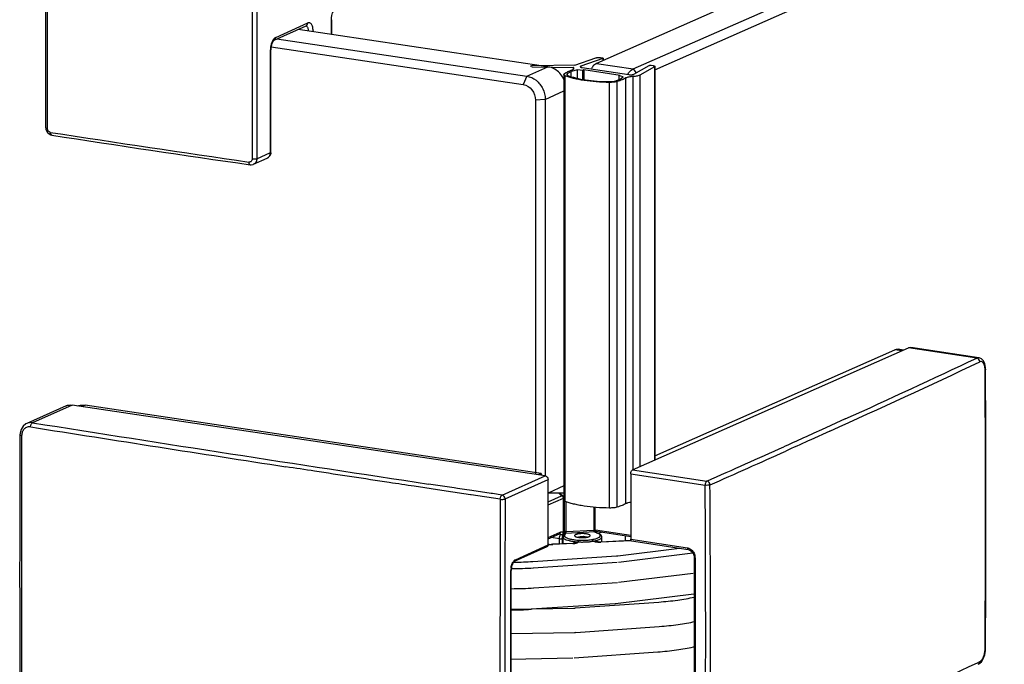
# Model space of a CAD drawing. Units: millimetres. Extents: x 2794 to 5950, y 1790 to 6071.
# Drawn here: x 4728 to 4867, y 5255 to 5347 of the extents above; entities that cross this region are included whole.
import ezdxf

# ---------------------------------------------------------------- set-up
doc = ezdxf.new("R2010")
doc.units = ezdxf.units.MM
doc.layers.add('02___PRT_ALL_AXES', color=7, linetype='Continuous')

msp = doc.modelspace()

# ---------------------------------------------------------------- linework, layer by layer
at = {"color": 7, "linetype": 'Continuous'}
for p, q in [((4981.29, 5416.51), (4809.46, 5340.58)), ((4814.64, 5339.8), (4986.47, 5415.73)), ((4817.73, 5339.68), (4987.33, 5414.63)), ((4731.31, 5331.46), (4731.31, 5358.5)), ((4731.55, 5331.34), (4731.55, 5358.39)), ((4760.58, 5354.05), (4760.58, 5327.01)), ((4761.26, 5354.1), (4761.26, 5327.06)), ((4763.7, 5343.88), (4768.25, 5345.92)), ((4763.93, 5344.27), (4768.48, 5346.31)), ((4771.78, 5346.71), (4771.78, 5344.71)), ((4771.85, 5346.78), (4771.85, 5344.7)), ((4802.56, 5340.11), (4767.11, 5345.41)), ((4769.23, 5345.2), (4769.23, 5345.09)), ((4763.3, 5342.92), (4799.06, 5337.57)), ((4764.11, 5344.06), (4799.56, 5338.76)), ((4763.18, 5327.92), (4763.18, 5342.49)), ((4763.25, 5327.98), (4763.25, 5342.55)), ((4799.56, 5338.76), (4802.56, 5340.11)), ((4800.28, 5340.07), (4806.13, 5340.02)), ((4806.39, 5340.32), (4800.36, 5340.23)), ((4806.39, 5340.32), (4809.35, 5341.36)), ((4810.36, 5341.28), (4807.24, 5340.18)), ((4807.24, 5340.18), (4807.24, 5340.03)), ((4809.46, 5340.58), (4809.03, 5340.26)), ((4809.46, 5340.58), (4814.64, 5339.8)), ((4810.01, 5341.4), (4810.3, 5341.35)), ((4810.36, 5341.28), (4810.36, 5340.97)), ((4810.4, 5341.31), (4810.4, 5340.99)), ((4814.74, 5339.05), (4816.91, 5340.29)), ((4817.68, 5340.1), (4815.61, 5338.91)), ((4817.19, 5340.31), (4817.48, 5340.27)), ((4817.68, 5340.1), (4817.68, 5284.32)), ((4817.73, 5340.15), (4817.73, 5284.34)), ((4799.56, 5338.76), (4799.06, 5337.57)), ((4804.82, 5339.02), (4804.82, 5278.65)), ((4805.02, 5278.46), (4805.02, 5338.83)), ((4805.35, 5338.88), (4805.35, 5339.15)), ((4806.74, 5339.66), (4805.85, 5339.41)), ((4805.85, 5338.72), (4805.85, 5339.41)), ((4806.13, 5340.02), (4806.13, 5339.75)), ((4806.16, 5339.99), (4806.16, 5339.77)), ((4806.23, 5339.88), (4806.16, 5339.99)), ((4806.74, 5338.47), (4806.74, 5339.66)), ((4807.52, 5339.59), (4806.74, 5339.66)), ((4807.39, 5339.99), (4814.03, 5338.99)), ((4807.66, 5339.65), (4807.52, 5339.59)), ((4807.52, 5338.31), (4807.52, 5339.59)), ((4807.66, 5339.65), (4807.66, 5338.28)), ((4812.79, 5338.88), (4807.66, 5339.65)), ((4812.68, 5338.8), (4812.79, 5338.88)), ((4812.68, 5338.3), (4812.68, 5338.8)), ((4813.22, 5338.68), (4812.68, 5338.8)), ((4812.8, 5338.35), (4813.22, 5338.68)), ((4814.61, 5338.71), (4814.61, 5282.96)), ((4814.64, 5339.8), (4815.04, 5339.28)), ((4815.61, 5338.91), (4815.61, 5283.4)), ((4811.27, 5277.51), (4811.27, 5337.88)), ((4812.39, 5277.64), (4812.39, 5338.01)), ((4813.62, 5278.14), (4813.62, 5338.51)), ((4802.16, 5335.48), (4804.82, 5336.67)), ((4802.16, 5335.48), (4800.79, 5335.38)), ((4800.79, 5335.38), (4800.79, 5282.42)), ((4802.16, 5335.48), (4802.16, 5282.09)), ((4732.16, 5330.41), (4732.16, 5330.41)), ((4761.26, 5327.06), (4763.18, 5327.92)), ((4760.32, 5326.21), (4760.31, 5326.21)), ((4760.8, 5326.27), (4762.73, 5327.14)), ((4814.56, 5282.94), (4853.72, 5300.25)), ((4817.73, 5284.91), (4851.77, 5299.96)), ((4852.74, 5299.81), (4851.77, 5299.96)), ((4852.97, 5299.91), (4852.22, 5300.03)), ((4863.39, 5298.78), (4853.72, 5300.25)), ((4863.68, 5298.83), (4854.02, 5300.29)), ((4863.68, 5298.83), (4863.39, 5298.78)), ((4864.57, 5297.13), (4864.63, 5297.19)), ((4864.63, 5297.19), (4864.62, 5297.45)), ((4864.63, 5297.19), (4864.63, 5297.19)), ((4864.63, 5297.19), (4864.63, 5297.13)), ((4734.22, 5292.01), (4728.62, 5289.5)), ((4735.04, 5292.12), (4729.43, 5289.6)), ((4802.15, 5282.09), (4735.04, 5292.12)), ((4736.91, 5292.09), (4736.49, 5291.9)), ((4801.61, 5282.42), (4736.91, 5292.09)), ((4844.74, 5290.15), (4841.38, 5288.62)), ((4842.56, 5288.42), (4839.85, 5287.19)), ((4841.38, 5288.62), (4840.28, 5288.13)), ((4727.67, 5288.15), (4727.65, 5287.87)), ((4840.28, 5288.13), (4839.2, 5287.63)), ((4839.85, 5287.19), (4839.48, 5287.02)), ((4836.2, 5286.28), (4836.02, 5286.2)), ((4814.56, 5282.94), (4825.11, 5281.34)), ((4796.04, 5279.35), (4802.15, 5282.09)), ((4796.47, 5278.8), (4802.59, 5281.54)), ((4801.61, 5282.42), (4801.18, 5282.23)), ((4801.61, 5282.42), (4801.61, 5282.17)), ((4802.59, 5272.27), (4802.59, 5281.54)), ((4814.3, 5282.34), (4814.3, 5273.07)), ((4814.3, 5282.34), (4824.86, 5280.74)), ((4787.48, 5280), (4783.59, 5280.59)), ((4789.27, 5280.36), (4785.62, 5280.91)), ((4790.64, 5279.53), (4787.48, 5280)), ((4789.7, 5280.3), (4789.27, 5280.36)), ((4790.72, 5280.14), (4789.7, 5280.3)), ((4791.74, 5279.99), (4790.72, 5280.14)), ((4794.51, 5279.58), (4791.74, 5279.99)), ((4804.82, 5280.64), (4802.59, 5279.64)), ((4791.55, 5279.39), (4790.64, 5279.53)), ((4791.66, 5279.37), (4791.55, 5279.39)), ((4795.79, 5278.75), (4791.66, 5279.37)), ((4794.68, 5279.55), (4794.51, 5279.58)), ((4796.04, 5279.35), (4794.68, 5279.55)), ((4802.59, 5278.41), (4804.49, 5279.26)), ((4802.59, 5277.96), (4804.75, 5278.93)), ((4802.66, 5279.68), (4804.82, 5279.66)), ((4804.49, 5279.26), (4804.07, 5279.67)), ((4804.7, 5279.19), (4804.21, 5279.66)), ((4804.75, 5273.97), (4804.75, 5278.93)), ((4804.79, 5274.01), (4804.79, 5278.97)), ((4804.92, 5274.23), (4804.92, 5278.52)), ((4805.16, 5274.17), (4805.16, 5278.41)), ((4809.06, 5277.63), (4809.06, 5274.36)), ((4809.22, 5277.61), (4809.22, 5274.41)), ((4809.3, 5274.44), (4814.3, 5273.68)), ((4802.59, 5273.33), (4804.31, 5274.1)), ((4802.59, 5273.15), (4804.18, 5273.87)), ((4804.18, 5273.16), (4803, 5273.34)), ((4804.18, 5272.42), (4804.18, 5273.16)), ((4804.63, 5272.44), (4804.63, 5273.23)), ((4804.69, 5272.44), (4804.69, 5273.4)), ((4804.73, 5272.44), (4804.73, 5273.28)), ((4804.74, 5273.84), (4804.74, 5273.84)), ((4809.22, 5274.12), (4805.07, 5273.92)), ((4805.16, 5274.17), (4809.06, 5274.36)), ((4809.3, 5274.12), (4809.27, 5274.16)), ((4809.31, 5274.1), (4809.3, 5274.12)), ((4809.3, 5274.1), (4809.3, 5274.1)), ((4809.31, 5274.1), (4809.3, 5274.1)), ((4809.41, 5274.21), (4814.3, 5273.47)), ((4809.69, 5273), (4809.7, 5273)), ((4810.19, 5274.09), (4809.75, 5273.9)), ((4810.11, 5273.63), (4810.11, 5273.63)), ((4813.49, 5273.59), (4813.49, 5272.85)), ((4814.3, 5273.07), (4822.33, 5271.85)), ((4797.8, 5269.95), (4802.45, 5272.03)), ((4797.94, 5270.18), (4802.59, 5272.27)), ((4806.07, 5272.5), (4803.22, 5272.37)), ((4803.26, 5272.34), (4803.22, 5272.37)), ((4806.12, 5272.47), (4803.26, 5272.34)), ((4806.21, 5272.52), (4806.07, 5272.5)), ((4806.07, 5272.5), (4806.12, 5272.47)), ((4806.32, 5272.54), (4806.21, 5272.52)), ((4809.2, 5272.82), (4809.2, 5272.82)), ((4810.01, 5272.69), (4809.84, 5272.69)), ((4814.35, 5272.89), (4810.01, 5272.69)), ((4810.01, 5272.69), (4810.06, 5272.65)), ((4814.38, 5272.86), (4810.06, 5272.65)), ((4812.49, 5270.73), (4821.2, 5271.81)), ((4814.41, 5272.84), (4822.44, 5271.62)), ((4800.4, 5269.93), (4812.3, 5270.71)), ((4812.55, 5269.83), (4823.11, 5271.14)), ((4823.3, 5270.49), (4823.3, 5249.05)), ((4823.45, 5270.43), (4823.45, 5248.98)), ((4800.45, 5269.03), (4812.36, 5269.81)), ((4797.29, 5247.19), (4797.29, 5268.64)), ((4797.33, 5247.23), (4797.33, 5268.67)), ((4812.58, 5266.98), (4823.15, 5268.29)), ((4800.49, 5266.18), (4812.4, 5266.96)), ((4797.37, 5265.38), (4797.33, 5265.38)), ((4823.27, 5265.31), (4812.15, 5263.93)), ((4797.33, 5263.16), (4806.24, 5263.32)), ((4812.09, 5263.93), (4800.18, 5263.15)), ((4806.43, 5263.33), (4818.28, 5264.18)), ((4806.51, 5259.87), (4818.35, 5260.72)), ((4797.4, 5259.7), (4806.31, 5259.87)), ((4797.18, 5256.09), (4806.09, 5256.25)), ((4806.28, 5256.26), (4818.13, 5257.11)), ((4864.57, 5257.52), (4864.63, 5257.58)), ((4864.57, 5257.52), (4864.57, 5257.58)), ((4864.61, 5257.27), (4864.63, 5257.58)), ((4863.5, 5255.57), (4863.83, 5255.73)), ((4863.61, 5255.34), (4863.69, 5255.39)), ((4863.61, 5255.34), (4863.61, 5255.34)), ((4863.69, 5255.39), (4864.04, 5255.69))]:
    msp.add_line(p, q, dxfattribs=at)
for points in [[(4771.85, 5346.78), (4771.86, 5347.02), (4771.91, 5347.37), (4772.01, 5347.73), (4772.16, 5348.1)], [(4731.31, 5331.46), (4731.33, 5331.27), (4731.41, 5331), (4731.57, 5330.76), (4731.78, 5330.57), (4732.02, 5330.45), (4732.16, 5330.41)], [(4760.32, 5326.21), (4760.47, 5326.2), (4760.72, 5326.24), (4760.8, 5326.27)], [(4864.33, 5298.38), (4864.07, 5298.66), (4863.75, 5298.81), (4863.68, 5298.83)], [(4864.62, 5297.45), (4864.52, 5297.98), (4864.33, 5298.38)], [(4728.63, 5289.5), (4728.49, 5289.43), (4728.1, 5289.11), (4727.82, 5288.67), (4727.67, 5288.15)], [(4809.27, 5274.16), (4809.25, 5274.22), (4809.23, 5274.31), (4809.22, 5274.39), (4809.22, 5274.41)], [(4804.63, 5273.23), (4804.64, 5273.4), (4804.67, 5273.63)], [(4804.67, 5273.63), (4804.71, 5273.79), (4804.74, 5273.84)], [(4804.92, 5274.22), (4804.92, 5274.16), (4804.92, 5274.09), (4804.91, 5274.02), (4804.91, 5273.96), (4804.9, 5273.9), (4804.9, 5273.86), (4804.89, 5273.83), (4804.89, 5273.83)], [(4806.45, 5272.58), (4806.45, 5272.58), (4806.4, 5272.56), (4806.32, 5272.54)], [(4809.84, 5272.69), (4809.68, 5272.7), (4809.52, 5272.72), (4809.39, 5272.75), (4809.3, 5272.78), (4809.24, 5272.8), (4809.2, 5272.82)], [(4864.04, 5255.69), (4864.31, 5256.14), (4864.51, 5256.68), (4864.61, 5257.27)]]:
    msp.add_lwpolyline(points, dxfattribs=at)
for centre, radius, start, end in [((4774.81, 5346.71), 3.02, 178.7179, 179.993), ((4764.84, 5343.09), 1.52, 144.6644, 147.4024), ((4766.01, 5342.49), 2.82, 178.6267, 179.9955), ((4801.63, 5336.8), 3.52, 25.144, 34.499), ((4812.72, 5325.48), 15.53, 116.2706, 118.3401), ((4803.07, 5362.86), 26.37, 290.2012, 291.3586), ((4803.75, 5361.11), 24.49, 291.373, 291.6877), ((5115.99, 7804.3), 2503.13, 261.17535, 261.82709), ((5112.77, 7781.15), 2480.12, 261.17243, 261.83001), ((4762.22, 5327.98), 1.03, 355.9018, 0.0013), ((4762.44, 5327.78), 0.702, 294.1627, 302.5248), ((4097.62, 6929.94), 1802.64, 294.40884, 295.15369), ((4099.61, 6925.28), 1796.91, 294.49868, 295.15411), ((4861.75, 5297.11), 2.81, 0.3359, 1.5275), ((1622.45, 5277.32), 3242.18, 359.65112, 0.34999), ((1619.58, 5277.38), 3245.11, 359.65033, 0.34858), ((5913.62, 12758.99), 7563.29, 260.990113, 261.26774), ((5922.27, 12813.45), 7617.81, 260.991224, 261.418836), ((10320.64, 5268.07), 5593.03, 179.79713, 180.20287), ((10330.19, 5267.96), 5602.34, 179.79745, 180.20255), ((4048.49, 7037.72), 1920.42, 293.85363, 294.20998), ((4048.59, 7037.92), 1921.24, 293.85367, 294.20445), ((1579.05, 5259.49), 3245.88, 359.62489, 0.37511), ((1579.19, 5259.54), 3246.42, 359.62489, 0.37511), ((10390.86, 5257.5), 5595.11, 179.78235, 180.21765), ((10390.61, 5257.55), 5594.17, 179.78235, 180.21765), ((4809.15, 5273.44), 1.02, 81.3742, 85.6884), ((4804.09, 5274.06), 0.211, 294.1783, 300.867), ((4804.62, 5273.46), 0.371, 132.9638, 136.2236), ((4804.6, 5273.47), 0.35, 127.9907, 132.9739), ((4804.49, 5274.01), 0.298, 325.908, 334.9008), ((4805.95, 5275.07), 2.21, 248.0596, 249.5047), ((4806.01, 5275.24), 2.39, 249.4822, 249.6154), ((4807.44, 5269.83), 3.64, 86.8357, 87.2901), ((4812.15, 5280.22), 6.77, 244.3393, 245.0447), ((4809.3, 5273.56), 0.657, 91.4243, 94.753), ((4809.24, 5273.97), 0.144, 64.3472, 72.5388), ((4812.28, 5280.5), 7.08, 245.0425, 245.4425), ((4812.38, 5280.53), 7.12, 244.4539, 246.5322), ((4812.64, 5281.31), 7.96, 245.4867, 247.534), ((4812.66, 5281.16), 7.81, 246.5189, 247.0001), ((4812.79, 5281.48), 8.16, 247.0004, 247.5215), ((4808.96, 5272.41), 1.66, 64.9509, 67.5864), ((4808.85, 5275.26), 2.42, 290.2406, 290.3787), ((4809.5, 5273.15), 0.788, 49.282, 51.576), ((4802.91, 5279.03), 6.67, 267.243, 272.6394), ((4802.91, 5279.87), 7.54, 267.5573, 268.791), ((4802.91, 5280.02), 7.69, 268.7855, 272.3003), ((4802.92, 5279.7), 7.37, 272.3102, 272.6619), ((4806.01, 5274.87), 2.4, 272.655, 275.8242), ((4808.08, 5278.03), 5.29, 281.8269, 281.9921), ((4808.1, 5277.95), 5.21, 281.9921, 282.1617), ((4808.12, 5277.87), 5.13, 282.1617, 282.3232), ((4808.19, 5277.52), 4.77, 282.3126, 283.9636), ((4809.94, 5275.59), 2.94, 260.0291, 268.2228), ((4809.93, 5275.4), 2.75, 268.1439, 271.608), ((4809.94, 5275.21), 2.56, 271.6398, 272.6516), ((4822.14, 5270.69), 1.18, 62.8329, 72.2177), ((4821.95, 5270.42), 1.5, 3.522, 15.4533), ((4822.04, 5270.43), 1.41, 0.0124, 3.4629), ((4799.91, 5268.63), 2.62, 171.1226, 178.9943), ((4797.28, 5317.86), 48.94, 270.0781, 273.7939), ((4797.2, 5319.89), 50.06, 270.5487, 270.6893), ((4797.22, 5318.76), 48.94, 270.6823, 273.7221), ((4799.71, 5268.64), 2.42, 179.038, 179.9976), ((4797.31, 5315.01), 48.94, 270.0781, 273.7939), ((4806.17, 5266.99), 3.67, 271.0035, 274.0639), ((4797.19, 5308.85), 45.8, 270.1252, 273.7394), ((4806.25, 5263.54), 3.67, 271.0035, 274.0639), ((4068.97, 6949.65), 1871.14, 293.84943, 295.12666)]:
    msp.add_arc(centre, radius, start, end, dxfattribs=at)
for points, knots in [([(4768.22, 5345.91), (4768.23, 5345.91), (4768.26, 5345.9), (4768.28, 5345.89), (4768.3, 5345.87)], [0, 0, 0, 0, 0.244416, 1, 1, 1, 1]), ([(4768.25, 5345.92), (4768.29, 5345.93), (4768.35, 5345.98), (4768.45, 5346.1), (4768.48, 5346.23), (4768.48, 5346.31)], [0, 0, 0, 0, 0.237302, 0.481428, 1, 1, 1, 1]), ([(4768.3, 5345.87), (4768.34, 5345.85), (4768.41, 5345.77), (4768.49, 5345.61), (4768.54, 5345.41), (4768.55, 5345.27), (4768.55, 5345.19)], [0, 0, 0, 0, 0.189741, 0.420541, 0.693185, 1, 1, 1, 1]), ([(4769.23, 5345.2), (4769.23, 5345.38), (4769.21, 5345.63), (4769.12, 5345.94), (4769.03, 5346.12), (4768.91, 5346.25), (4768.78, 5346.34), (4768.63, 5346.36), (4768.53, 5346.33), (4768.48, 5346.31)], [0, 0, 0, 0, 0.337078, 0.482855, 0.610059, 0.719111, 0.814256, 0.904287, 1, 1, 1, 1]), ([(4771.85, 5346.78), (4771.85, 5346.76), (4771.84, 5346.74), (4771.81, 5346.72), (4771.79, 5346.72), (4771.78, 5346.71)], [0, 0, 0, 0, 0.389586, 0.663467, 1, 1, 1, 1]), ([(4763.93, 5344.27), (4763.87, 5344.24), (4763.74, 5344.15), (4763.65, 5344.04), (4763.6, 5343.97)], [0, 0, 0, 0, 0.455546, 1, 1, 1, 1]), ([(4763.7, 5343.88), (4763.74, 5343.89), (4763.8, 5343.94), (4763.9, 5344.06), (4763.93, 5344.19), (4763.93, 5344.27)], [0, 0, 0, 0, 0.237302, 0.481428, 1, 1, 1, 1]), ([(4763.56, 5343.91), (4763.5, 5343.82), (4763.4, 5343.62), (4763.24, 5343.17), (4763.19, 5342.8), (4763.18, 5342.55)], [0, 0, 0, 0, 0.226719, 0.47668, 1, 1, 1, 1]), ([(4763.7, 5343.88), (4763.69, 5343.87), (4763.66, 5343.84), (4763.59, 5343.77), (4763.5, 5343.64), (4763.42, 5343.46), (4763.35, 5343.25), (4763.27, 5342.95), (4763.25, 5342.71), (4763.25, 5342.55)], [0, 0, 0, 0, 0.026531, 0.09986, 0.210482, 0.347698, 0.502684, 0.66776, 1, 1, 1, 1]), ([(4763.25, 5342.55), (4763.25, 5342.54), (4763.24, 5342.52), (4763.21, 5342.5), (4763.19, 5342.49), (4763.18, 5342.49)], [0, 0, 0, 0, 0.388897, 0.662809, 1, 1, 1, 1]), ([(4800.36, 5340.23), (4800.32, 5340.23), (4800.25, 5340.22), (4800.17, 5340.21), (4800.12, 5340.19), (4800.09, 5340.18), (4800.07, 5340.16), (4800.07, 5340.15)], [0, 0, 0, 0, 0.360395, 0.666711, 0.787349, 0.882431, 1, 1, 1, 1]), ([(4803.86, 5339.53), (4803.76, 5339.6), (4803.37, 5339.88), (4802.91, 5340.06), (4802.56, 5340.11)], [0, 0, 0, 0, 0.260309, 1, 1, 1, 1]), ([(4807.24, 5340.18), (4807.23, 5340.18), (4807.2, 5340.17), (4807.16, 5340.15), (4807.14, 5340.12), (4807.14, 5340.11)], [0, 0, 0, 0, 0.351249, 0.631215, 1, 1, 1, 1]), ([(4807.14, 5340.11), (4807.14, 5340.09), (4807.16, 5340.07), (4807.18, 5340.06), (4807.22, 5340.03), (4807.29, 5340.01), (4807.36, 5340), (4807.39, 5339.99)], [0, 0, 0, 0, 0.131627, 0.22404, 0.33811, 0.63105, 1, 1, 1, 1]), ([(4809.35, 5341.36), (4809.4, 5341.38), (4809.5, 5341.4), (4809.66, 5341.42), (4809.83, 5341.42), (4809.95, 5341.41), (4810.01, 5341.4)], [0, 0, 0, 0, 0.207047, 0.463843, 0.739497, 1, 1, 1, 1]), ([(4810.3, 5341.35), (4810.31, 5341.35), (4810.34, 5341.35), (4810.37, 5341.34), (4810.4, 5341.32), (4810.4, 5341.31)], [0, 0, 0, 0, 0.372927, 0.670271, 1, 1, 1, 1]), ([(4810.4, 5341.31), (4810.4, 5341.3), (4810.38, 5341.29), (4810.37, 5341.28), (4810.36, 5341.28)], [0, 0, 0, 0, 0.370106, 1, 1, 1, 1]), ([(4816.91, 5340.29), (4816.93, 5340.29), (4816.97, 5340.31), (4817.06, 5340.32), (4817.14, 5340.32), (4817.19, 5340.31)], [0, 0, 0, 0, 0.182033, 0.436524, 1, 1, 1, 1]), ([(4817.48, 5340.27), (4817.52, 5340.26), (4817.58, 5340.25), (4817.65, 5340.23), (4817.69, 5340.2), (4817.72, 5340.19), (4817.73, 5340.17), (4817.73, 5340.15)], [0, 0, 0, 0, 0.3689, 0.66188, 0.775949, 0.868351, 1, 1, 1, 1]), ([(4817.73, 5340.15), (4817.73, 5340.15), (4817.72, 5340.12), (4817.7, 5340.11), (4817.68, 5340.1)], [0, 0, 0, 0, 0.195919, 1, 1, 1, 1]), ([(4799.56, 5338.76), (4800.03, 5338.69), (4800.97, 5338.25), (4801.59, 5337.44), (4801.81, 5336.98)], [0, 0, 0, 0, 0.481447, 1, 1, 1, 1]), ([(4804.82, 5339.02), (4804.82, 5339.04), (4804.84, 5339.1), (4804.88, 5339.13), (4804.91, 5339.15)], [0, 0, 0, 0, 0.427592, 1, 1, 1, 1]), ([(4805.02, 5338.83), (4804.99, 5338.84), (4804.94, 5338.87), (4804.87, 5338.92), (4804.83, 5338.96), (4804.82, 5339), (4804.82, 5339.02)], [0, 0, 0, 0, 0.337198, 0.609919, 0.823923, 1, 1, 1, 1]), ([(4804.91, 5339.15), (4805.06, 5339.25), (4805.41, 5339.44), (4805.77, 5339.59), (4805.98, 5339.67)], [0, 0, 0, 0, 0.455698, 1, 1, 1, 1]), ([(4811.27, 5337.88), (4810.65, 5337.89), (4809.45, 5337.94), (4807.99, 5338.09), (4806.92, 5338.28), (4806.21, 5338.44), (4805.58, 5338.61), (4805.19, 5338.76), (4805.02, 5338.83)], [0, 0, 0, 0, 0.293006, 0.56701, 0.692057, 0.806803, 0.90986, 1, 1, 1, 1]), ([(4805.35, 5339.15), (4805.33, 5339.14), (4805.3, 5339.12), (4805.25, 5339.09), (4805.23, 5339.06), (4805.22, 5339.03), (4805.22, 5339.02)], [0, 0, 0, 0, 0.334311, 0.606077, 0.821425, 1, 1, 1, 1]), ([(4805.22, 5339.02), (4805.22, 5339.01), (4805.23, 5338.98), (4805.26, 5338.94), (4805.3, 5338.91), (4805.34, 5338.89), (4805.36, 5338.88)], [0, 0, 0, 0, 0.176108, 0.390518, 0.66327, 1, 1, 1, 1]), ([(4805.36, 5338.88), (4805.53, 5338.81), (4805.89, 5338.68), (4806.73, 5338.44), (4807.95, 5338.21), (4809.56, 5338.04), (4810.7, 5337.99), (4811.29, 5337.99)], [0, 0, 0, 0, 0.090146, 0.193211, 0.432948, 0.706973, 1, 1, 1, 1]), ([(4805.98, 5339.67), (4806.01, 5339.68), (4806.08, 5339.71), (4806.16, 5339.76), (4806.22, 5339.81), (4806.23, 5339.86), (4806.23, 5339.88)], [0, 0, 0, 0, 0.345568, 0.621972, 0.832956, 1, 1, 1, 1]), ([(4806.16, 5339.99), (4806.16, 5339.99), (4806.15, 5340), (4806.14, 5340.01), (4806.13, 5340.02)], [0, 0, 0, 0, 0.265142, 1, 1, 1, 1]), ([(4814.61, 5338.71), (4814.41, 5338.7), (4814.14, 5338.67), (4813.81, 5338.59), (4813.68, 5338.54), (4813.62, 5338.51)], [0, 0, 0, 0, 0.580984, 0.815996, 1, 1, 1, 1]), ([(4813.92, 5339.12), (4813.97, 5339.2), (4814.17, 5339.46), (4814.43, 5339.7), (4814.64, 5339.8)], [0, 0, 0, 0, 0.286923, 1, 1, 1, 1]), ([(4814.03, 5338.99), (4814.1, 5338.98), (4814.24, 5338.97), (4814.43, 5338.97), (4814.58, 5338.99), (4814.69, 5339.02), (4814.73, 5339.04), (4814.74, 5339.05)], [0, 0, 0, 0, 0.275629, 0.563611, 0.81775, 0.919656, 1, 1, 1, 1]), ([(4815.61, 5338.91), (4815.55, 5338.88), (4815.42, 5338.83), (4815.09, 5338.75), (4814.81, 5338.72), (4814.61, 5338.71)], [0, 0, 0, 0, 0.181272, 0.415566, 1, 1, 1, 1]), ([(4799.06, 5337.57), (4799.54, 5337.5), (4800.45, 5336.9), (4800.79, 5335.89), (4800.79, 5335.38)], [0, 0, 0, 0, 0.484317, 1, 1, 1, 1]), ([(4812.39, 5338.01), (4812.32, 5337.99), (4812.15, 5337.95), (4811.78, 5337.9), (4811.48, 5337.88), (4811.27, 5337.88)], [0, 0, 0, 0, 0.208927, 0.452923, 1, 1, 1, 1]), ([(4811.29, 5337.99), (4811.46, 5337.99), (4811.7, 5338), (4812, 5338.05), (4812.13, 5338.09), (4812.18, 5338.11)], [0, 0, 0, 0, 0.567643, 0.80844, 1, 1, 1, 1]), ([(4813.62, 5338.51), (4813.44, 5338.41), (4813.04, 5338.23), (4812.62, 5338.08), (4812.39, 5338.01)], [0, 0, 0, 0, 0.460959, 1, 1, 1, 1]), ([(4731.31, 5331.46), (4731.31, 5331.44), (4731.32, 5331.42), (4731.35, 5331.41), (4731.39, 5331.38), (4731.46, 5331.36), (4731.52, 5331.35), (4731.55, 5331.34)], [0, 0, 0, 0, 0.132199, 0.224617, 0.338594, 0.631673, 1, 1, 1, 1]), ([(4731.98, 5330.8), (4731.93, 5330.8), (4731.81, 5330.85), (4731.67, 5330.98), (4731.58, 5331.15), (4731.55, 5331.28), (4731.55, 5331.34)], [0, 0, 0, 0, 0.23374, 0.483958, 0.743327, 1, 1, 1, 1]), ([(4732.16, 5330.41), (4732.14, 5330.42), (4732.08, 5330.45), (4732.02, 5330.54), (4731.99, 5330.66), (4731.98, 5330.75), (4731.98, 5330.8)], [0, 0, 0, 0, 0.179959, 0.401771, 0.678544, 1, 1, 1, 1]), ([(4763.25, 5327.91), (4763.24, 5327.83), (4763.21, 5327.67), (4763.1, 5327.44), (4762.94, 5327.26), (4762.8, 5327.17), (4762.73, 5327.14)], [0, 0, 0, 0, 0.252757, 0.503083, 0.751904, 1, 1, 1, 1]), ([(4762.82, 5327.19), (4762.87, 5327.22), (4762.98, 5327.31), (4763.14, 5327.55), (4763.18, 5327.77), (4763.18, 5327.92)], [0, 0, 0, 0, 0.237267, 0.482167, 1, 1, 1, 1]), ([(4763.18, 5327.92), (4763.19, 5327.92), (4763.21, 5327.93), (4763.24, 5327.95), (4763.25, 5327.97), (4763.25, 5327.98)], [0, 0, 0, 0, 0.337191, 0.611103, 1, 1, 1, 1]), ([(4760.58, 5327.01), (4760.58, 5326.95), (4760.56, 5326.83), (4760.46, 5326.68), (4760.31, 5326.59), (4760.2, 5326.58), (4760.14, 5326.59)], [0, 0, 0, 0, 0.266311, 0.515915, 0.755928, 1, 1, 1, 1]), ([(4760.31, 5326.21), (4760.29, 5326.21), (4760.23, 5326.24), (4760.18, 5326.33), (4760.15, 5326.45), (4760.14, 5326.54), (4760.14, 5326.59)], [0, 0, 0, 0, 0.173814, 0.393849, 0.673174, 1, 1, 1, 1]), ([(4761.26, 5327.06), (4761.22, 5327.04), (4761.12, 5327.01), (4760.95, 5326.99), (4760.77, 5326.99), (4760.64, 5327), (4760.58, 5327.01)], [0, 0, 0, 0, 0.193796, 0.448461, 0.730198, 1, 1, 1, 1]), ([(4761.26, 5327.06), (4761.26, 5326.97), (4761.24, 5326.8), (4761.14, 5326.58), (4761, 5326.39), (4760.87, 5326.3), (4760.8, 5326.27)], [0, 0, 0, 0, 0.265907, 0.519978, 0.763226, 1, 1, 1, 1]), ([(4851.77, 5299.96), (4851.84, 5299.99), (4851.99, 5300.04), (4852.15, 5300.04), (4852.22, 5300.03)], [0, 0, 0, 0, 0.515921, 1, 1, 1, 1]), ([(4853.72, 5300.25), (4853.75, 5300.26), (4853.84, 5300.29), (4853.95, 5300.3), (4854.02, 5300.29)], [0, 0, 0, 0, 0.264845, 1, 1, 1, 1]), ([(4863.83, 5298.24), (4863.83, 5298.36), (4863.74, 5298.62), (4863.51, 5298.76), (4863.39, 5298.78)], [0, 0, 0, 0, 0.514224, 1, 1, 1, 1]), ([(4864.53, 5297.56), (4864.51, 5297.68), (4864.45, 5297.9), (4864.29, 5298.16), (4864.06, 5298.3), (4863.9, 5298.27), (4863.83, 5298.24)], [0, 0, 0, 0, 0.330352, 0.592235, 0.798265, 1, 1, 1, 1]), ([(4864.56, 5297.19), (4864.56, 5297.22), (4864.56, 5297.34), (4864.54, 5297.47), (4864.53, 5297.56)], [0, 0, 0, 0, 0.258837, 1, 1, 1, 1]), ([(4734.22, 5292.01), (4734.34, 5292.07), (4734.62, 5292.14), (4734.9, 5292.14), (4735.04, 5292.12)], [0, 0, 0, 0, 0.494049, 1, 1, 1, 1]), ([(4735.88, 5292.01), (4736.05, 5292.06), (4736.39, 5292.13), (4736.74, 5292.12), (4736.91, 5292.09)], [0, 0, 0, 0, 0.49446, 1, 1, 1, 1]), ([(4729.17, 5289.01), (4729.01, 5289.04), (4728.67, 5289.02), (4728.23, 5288.75), (4727.95, 5288.31), (4727.89, 5287.95), (4727.89, 5287.77)], [0, 0, 0, 0, 0.241333, 0.479585, 0.730159, 1, 1, 1, 1]), ([(4729.43, 5289.6), (4729.3, 5289.63), (4729.02, 5289.63), (4728.75, 5289.56), (4728.63, 5289.5)], [0, 0, 0, 0, 0.505677, 1, 1, 1, 1]), ([(4729.17, 5289.01), (4729.17, 5289.14), (4729.21, 5289.33), (4729.32, 5289.52), (4729.39, 5289.59), (4729.43, 5289.6)], [0, 0, 0, 0, 0.56722, 0.810838, 1, 1, 1, 1]), ([(4727.89, 5287.77), (4727.83, 5287.78), (4727.75, 5287.79), (4727.65, 5287.85), (4727.65, 5287.87)], [0, 0, 0, 0, 0.670787, 1, 1, 1, 1]), ([(4814.3, 5282.34), (4814.3, 5282.47), (4814.34, 5282.65), (4814.45, 5282.85), (4814.52, 5282.92), (4814.56, 5282.94)], [0, 0, 0, 0, 0.569624, 0.813072, 1, 1, 1, 1]), ([(4783.59, 5280.59), (4782.41, 5280.77), (4777.7, 5281.48), (4772.98, 5282.2), (4769.45, 5282.74)], [0, 0, 0, 0, 0.250274, 1, 1, 1, 1]), ([(4802.15, 5282.09), (4802.27, 5282.07), (4802.5, 5281.92), (4802.59, 5281.67), (4802.59, 5281.54)], [0, 0, 0, 0, 0.484322, 1, 1, 1, 1]), ([(4825.11, 5281.34), (4825.07, 5281.32), (4825, 5281.25), (4824.89, 5281.05), (4824.86, 5280.87), (4824.86, 5280.74)], [0, 0, 0, 0, 0.186928, 0.430376, 1, 1, 1, 1]), ([(4825.54, 5280.79), (4825.5, 5280.77), (4825.4, 5280.75), (4825.17, 5280.72), (4824.98, 5280.72), (4824.86, 5280.74)], [0, 0, 0, 0, 0.1953, 0.451426, 1, 1, 1, 1]), ([(4825.54, 5280.79), (4825.54, 5280.92), (4825.45, 5281.17), (4825.23, 5281.32), (4825.11, 5281.34)], [0, 0, 0, 0, 0.516378, 1, 1, 1, 1]), ([(4795.79, 5278.75), (4795.79, 5278.88), (4795.82, 5279.07), (4795.93, 5279.26), (4796, 5279.33), (4796.04, 5279.35)], [0, 0, 0, 0, 0.570767, 0.813866, 1, 1, 1, 1]), ([(4795.79, 5278.75), (4795.91, 5278.74), (4796.1, 5278.73), (4796.33, 5278.76), (4796.43, 5278.78), (4796.47, 5278.8)], [0, 0, 0, 0, 0.550616, 0.806145, 1, 1, 1, 1]), ([(4796.47, 5278.8), (4796.47, 5278.93), (4796.39, 5279.18), (4796.16, 5279.33), (4796.04, 5279.35)], [0, 0, 0, 0, 0.515678, 1, 1, 1, 1]), ([(4804.49, 5279.26), (4804.51, 5279.26), (4804.58, 5279.26), (4804.66, 5279.23), (4804.7, 5279.19)], [0, 0, 0, 0, 0.256531, 1, 1, 1, 1]), ([(4804.75, 5278.93), (4804.76, 5278.94), (4804.77, 5278.94), (4804.79, 5278.96), (4804.79, 5278.97)], [0, 0, 0, 0, 0.343053, 1, 1, 1, 1]), ([(4805.02, 5278.46), (4804.99, 5278.47), (4804.94, 5278.5), (4804.87, 5278.55), (4804.83, 5278.59), (4804.82, 5278.63), (4804.82, 5278.65)], [0, 0, 0, 0, 0.337198, 0.609919, 0.823923, 1, 1, 1, 1]), ([(4804.92, 5278.33), (4804.91, 5278.35), (4804.88, 5278.42), (4804.83, 5278.49), (4804.8, 5278.54)], [0, 0, 0, 0, 0.2403, 1, 1, 1, 1]), ([(4811.27, 5277.51), (4810.65, 5277.52), (4809.45, 5277.57), (4807.99, 5277.72), (4806.92, 5277.91), (4806.21, 5278.07), (4805.58, 5278.24), (4805.19, 5278.39), (4805.02, 5278.46)], [0, 0, 0, 0, 0.293006, 0.56701, 0.692057, 0.806803, 0.90986, 1, 1, 1, 1]), ([(4812.39, 5277.64), (4812.32, 5277.62), (4812.15, 5277.58), (4811.78, 5277.52), (4811.48, 5277.51), (4811.27, 5277.51)], [0, 0, 0, 0, 0.208927, 0.452923, 1, 1, 1, 1]), ([(4813.62, 5278.14), (4813.44, 5278.04), (4813.04, 5277.86), (4812.62, 5277.71), (4812.39, 5277.64)], [0, 0, 0, 0, 0.460959, 1, 1, 1, 1]), ([(4814.3, 5278.31), (4814.17, 5278.29), (4813.98, 5278.26), (4813.75, 5278.2), (4813.66, 5278.16), (4813.62, 5278.14)], [0, 0, 0, 0, 0.574641, 0.808711, 1, 1, 1, 1]), ([(4809.06, 5274.36), (4809.08, 5274.36), (4809.12, 5274.36), (4809.17, 5274.37), (4809.2, 5274.38), (4809.21, 5274.39), (4809.22, 5274.4), (4809.22, 5274.41)], [0, 0, 0, 0, 0.365099, 0.668249, 0.786808, 0.880644, 1, 1, 1, 1]), ([(4809.3, 5274.44), (4809.3, 5274.43), (4809.3, 5274.4), (4809.31, 5274.36), (4809.31, 5274.34)], [0, 0, 0, 0, 0.262558, 1, 1, 1, 1]), ([(4804.18, 5273.87), (4804.18, 5273.87), (4804.18, 5273.87), (4804.2, 5273.87), (4804.2, 5273.87)], [0, 0, 0, 0, 0.835775, 1, 1, 1, 1]), ([(4804.18, 5273.16), (4804.18, 5273.2), (4804.19, 5273.31), (4804.21, 5273.43), (4804.24, 5273.51)], [0, 0, 0, 0, 0.280777, 1, 1, 1, 1]), ([(4804.18, 5273.16), (4804.23, 5273.16), (4804.33, 5273.15), (4804.48, 5273.16), (4804.57, 5273.18), (4804.63, 5273.21), (4804.63, 5273.23)], [0, 0, 0, 0, 0.319781, 0.639468, 0.880896, 1, 1, 1, 1]), ([(4804.31, 5274.1), (4804.31, 5274.06), (4804.29, 5273.97), (4804.23, 5273.9), (4804.2, 5273.88)], [0, 0, 0, 0, 0.520604, 1, 1, 1, 1]), ([(4804.24, 5273.51), (4804.24, 5273.53), (4804.27, 5273.61), (4804.31, 5273.67), (4804.35, 5273.71)], [0, 0, 0, 0, 0.291346, 1, 1, 1, 1]), ([(4804.29, 5273.84), (4804.3, 5273.84), (4804.34, 5273.81), (4804.37, 5273.78), (4804.39, 5273.75)], [0, 0, 0, 0, 0.23467, 1, 1, 1, 1]), ([(4804.31, 5274.1), (4804.35, 5274.12), (4804.43, 5274.14), (4804.6, 5274.12), (4804.7, 5274.04), (4804.75, 5273.97)], [0, 0, 0, 0, 0.250691, 0.485849, 1, 1, 1, 1]), ([(4804.39, 5273.75), (4804.44, 5273.74), (4804.56, 5273.76), (4804.65, 5273.83), (4804.69, 5273.87)], [0, 0, 0, 0, 0.483391, 1, 1, 1, 1]), ([(4804.39, 5273.75), (4804.45, 5273.73), (4804.58, 5273.71), (4804.7, 5273.79), (4804.74, 5273.84)], [0, 0, 0, 0, 0.511162, 1, 1, 1, 1]), ([(4804.78, 5273.66), (4804.76, 5273.63), (4804.71, 5273.55), (4804.69, 5273.45), (4804.69, 5273.4)], [0, 0, 0, 0, 0.493342, 1, 1, 1, 1]), ([(4804.69, 5273.4), (4804.69, 5273.38), (4804.7, 5273.34), (4804.72, 5273.3), (4804.73, 5273.28)], [0, 0, 0, 0, 0.476083, 1, 1, 1, 1]), ([(4804.93, 5273.48), (4804.9, 5273.48), (4804.85, 5273.47), (4804.78, 5273.42), (4804.74, 5273.35), (4804.73, 5273.3), (4804.73, 5273.28)], [0, 0, 0, 0, 0.250704, 0.503152, 0.753771, 1, 1, 1, 1]), ([(4804.73, 5273.28), (4804.75, 5273.25), (4804.79, 5273.2), (4804.92, 5273.11), (4805.04, 5273.05), (4805.12, 5273.02)], [0, 0, 0, 0, 0.192032, 0.420996, 1, 1, 1, 1]), ([(4804.75, 5273.97), (4804.75, 5273.97), (4804.76, 5273.98), (4804.77, 5273.98), (4804.78, 5273.99)], [0, 0, 0, 0, 0.289943, 1, 1, 1, 1]), ([(4804.78, 5273.66), (4804.79, 5273.68), (4804.83, 5273.73), (4804.87, 5273.78), (4804.89, 5273.83)], [0, 0, 0, 0, 0.265822, 1, 1, 1, 1]), ([(4804.94, 5273.73), (4804.91, 5273.73), (4804.85, 5273.72), (4804.8, 5273.69), (4804.78, 5273.66)], [0, 0, 0, 0, 0.505217, 1, 1, 1, 1]), ([(4805.07, 5273.92), (4805.03, 5273.93), (4804.96, 5273.91), (4804.91, 5273.86), (4804.89, 5273.83)], [0, 0, 0, 0, 0.505337, 1, 1, 1, 1]), ([(4804.94, 5273.73), (4804.93, 5273.71), (4804.9, 5273.67), (4804.88, 5273.61), (4804.89, 5273.54), (4804.91, 5273.5), (4804.93, 5273.48)], [0, 0, 0, 0, 0.26876, 0.507252, 0.741779, 1, 1, 1, 1]), ([(4805.16, 5274.17), (4805.13, 5274.17), (4805.08, 5274.17), (4805.03, 5274.18), (4804.99, 5274.19), (4804.96, 5274.19), (4804.94, 5274.2), (4804.92, 5274.22), (4804.92, 5274.23)], [0, 0, 0, 0, 0.347673, 0.511709, 0.659481, 0.785051, 0.88385, 1, 1, 1, 1]), ([(4804.93, 5273.48), (4804.96, 5273.44), (4805.06, 5273.35), (4805.17, 5273.29), (4805.23, 5273.26)], [0, 0, 0, 0, 0.426839, 1, 1, 1, 1]), ([(4805.07, 5273.92), (4805.06, 5273.91), (4805.02, 5273.84), (4804.98, 5273.78), (4804.94, 5273.73)], [0, 0, 0, 0, 0.240249, 1, 1, 1, 1]), ([(4805.07, 5273.92), (4805.08, 5273.93), (4805.11, 5273.96), (4805.13, 5274.02), (4805.15, 5274.09), (4805.16, 5274.15), (4805.16, 5274.17)], [0, 0, 0, 0, 0.168741, 0.399473, 0.68806, 1, 1, 1, 1]), ([(4805.18, 5273), (4805.3, 5272.95), (4805.57, 5272.87), (4806.01, 5272.79), (4806.51, 5272.73), (4807.06, 5272.69), (4807.61, 5272.69), (4808.16, 5272.71), (4808.68, 5272.76), (4809.01, 5272.82), (4809.17, 5272.85)], [0, 0, 0, 0, 0.095399, 0.208641, 0.335737, 0.47188, 0.611786, 0.749974, 0.881052, 1, 1, 1, 1]), ([(4805.23, 5273.26), (4805.3, 5273.24), (4805.43, 5273.19), (4805.74, 5273.1), (4806.19, 5273.01), (4806.8, 5272.95), (4807.44, 5272.93), (4808.09, 5272.95), (4808.69, 5273.01), (4809.14, 5273.1), (4809.45, 5273.19), (4809.58, 5273.24), (4809.64, 5273.27)], [0, 0, 0, 0, 0.044447, 0.095659, 0.215725, 0.353463, 0.5004, 0.647281, 0.784856, 0.904664, 0.955721, 1, 1, 1, 1]), ([(4807.24, 5273.88), (4807.18, 5273.87), (4807.06, 5273.87), (4806.89, 5273.85), (4806.73, 5273.82), (4806.6, 5273.78), (4806.49, 5273.74), (4806.42, 5273.71), (4806.37, 5273.67), (4806.35, 5273.64), (4806.34, 5273.61), (4806.34, 5273.6)], [0, 0, 0, 0, 0.187242, 0.363854, 0.524755, 0.665926, 0.784094, 0.877499, 0.915135, 0.947335, 1, 1, 1, 1]), ([(4806.34, 5273.6), (4806.34, 5273.59), (4806.34, 5273.56), (4806.36, 5273.53), (4806.4, 5273.5), (4806.46, 5273.46), (4806.58, 5273.42), (4806.74, 5273.37), (4806.94, 5273.34), (4807.16, 5273.32), (4807.39, 5273.31), (4807.55, 5273.31), (4807.63, 5273.32)], [0, 0, 0, 0, 0.023038, 0.049475, 0.081514, 0.120231, 0.218599, 0.343522, 0.490645, 0.653897, 0.826243, 1, 1, 1, 1]), ([(4806.7, 5273.39), (4806.84, 5273.42), (4807.15, 5273.47), (4807.45, 5273.47), (4807.62, 5273.47)], [0, 0, 0, 0, 0.460822, 1, 1, 1, 1]), ([(4808.54, 5273.6), (4808.54, 5273.61), (4808.53, 5273.63), (4808.51, 5273.66), (4808.48, 5273.69), (4808.41, 5273.73), (4808.3, 5273.78), (4808.13, 5273.82), (4807.94, 5273.85), (4807.72, 5273.87), (4807.48, 5273.88), (4807.32, 5273.88), (4807.24, 5273.88)], [0, 0, 0, 0, 0.023038, 0.049475, 0.081514, 0.120231, 0.218599, 0.343522, 0.490645, 0.653897, 0.826243, 1, 1, 1, 1]), ([(4807.63, 5273.32), (4807.69, 5273.32), (4807.81, 5273.33), (4807.98, 5273.35), (4808.14, 5273.38), (4808.27, 5273.41), (4808.38, 5273.45), (4808.46, 5273.49), (4808.5, 5273.52), (4808.53, 5273.55), (4808.54, 5273.58), (4808.54, 5273.6)], [0, 0, 0, 0, 0.187242, 0.363854, 0.524755, 0.665926, 0.784094, 0.877499, 0.915135, 0.947335, 1, 1, 1, 1]), ([(4807.65, 5273.46), (4807.74, 5273.46), (4807.92, 5273.44), (4808.09, 5273.41), (4808.17, 5273.39)], [0, 0, 0, 0, 0.539784, 1, 1, 1, 1]), ([(4808.81, 5272.99), (4808.82, 5272.97), (4808.86, 5272.91), (4808.96, 5272.84), (4809.09, 5272.78), (4809.2, 5272.75), (4809.26, 5272.73)], [0, 0, 0, 0, 0.168882, 0.377417, 0.651804, 1, 1, 1, 1]), ([(4809.06, 5274.36), (4809.06, 5274.35), (4809.06, 5274.35), (4809.06, 5274.34), (4809.06, 5274.33)], [0, 0, 0, 0, 0.496868, 1, 1, 1, 1]), ([(4809.06, 5274.33), (4809.06, 5274.32), (4809.07, 5274.3), (4809.08, 5274.25), (4809.11, 5274.19), (4809.16, 5274.14), (4809.2, 5274.12), (4809.22, 5274.12)], [0, 0, 0, 0, 0.14128, 0.282512, 0.54989, 0.788486, 1, 1, 1, 1]), ([(4809.22, 5274.12), (4809.22, 5274.12), (4809.24, 5274.12), (4809.27, 5274.12), (4809.28, 5274.11)], [0, 0, 0, 0, 0.254085, 1, 1, 1, 1]), ([(4809.31, 5274.34), (4809.31, 5274.33), (4809.32, 5274.3), (4809.33, 5274.27), (4809.34, 5274.26)], [0, 0, 0, 0, 0.275744, 1, 1, 1, 1]), ([(4809.34, 5274.26), (4809.35, 5274.25), (4809.36, 5274.23), (4809.39, 5274.22), (4809.41, 5274.21)], [0, 0, 0, 0, 0.283198, 1, 1, 1, 1]), ([(4809.34, 5272.89), (4809.38, 5272.9), (4809.49, 5272.93), (4809.61, 5272.96), (4809.69, 5272.99)], [0, 0, 0, 0, 0.267819, 1, 1, 1, 1]), ([(4809.6, 5273.95), (4809.6, 5273.95), (4809.63, 5273.95), (4809.66, 5273.95), (4809.67, 5273.94)], [0, 0, 0, 0, 0.255594, 1, 1, 1, 1]), ([(4809.64, 5273.27), (4809.71, 5273.3), (4809.8, 5273.34), (4809.9, 5273.42), (4809.95, 5273.48), (4809.98, 5273.54), (4809.99, 5273.6), (4809.98, 5273.66), (4809.96, 5273.7), (4809.95, 5273.71)], [0, 0, 0, 0, 0.346696, 0.486197, 0.605381, 0.708439, 0.802376, 0.896519, 1, 1, 1, 1]), ([(4809.67, 5273.94), (4809.73, 5273.92), (4809.84, 5273.87), (4809.94, 5273.8), (4809.99, 5273.77)], [0, 0, 0, 0, 0.527254, 1, 1, 1, 1]), ([(4809.75, 5273.87), (4809.74, 5273.88), (4809.72, 5273.89), (4809.69, 5273.91), (4809.67, 5273.92)], [0, 0, 0, 0, 0.240029, 1, 1, 1, 1]), ([(4809.7, 5273), (4809.77, 5273.02), (4809.9, 5273.08), (4810.04, 5273.17), (4810.12, 5273.24), (4810.16, 5273.29), (4810.18, 5273.35), (4810.19, 5273.39), (4810.19, 5273.4)], [0, 0, 0, 0, 0.344574, 0.619461, 0.73234, 0.830932, 0.918522, 1, 1, 1, 1]), ([(4809.95, 5273.71), (4809.93, 5273.74), (4809.86, 5273.8), (4809.79, 5273.85), (4809.75, 5273.87)], [0, 0, 0, 0, 0.444462, 1, 1, 1, 1]), ([(4809.95, 5273.71), (4809.98, 5273.71), (4810.04, 5273.7), (4810.09, 5273.66), (4810.11, 5273.63)], [0, 0, 0, 0, 0.505258, 1, 1, 1, 1]), ([(4810.01, 5273.75), (4810.02, 5273.74), (4810.06, 5273.7), (4810.09, 5273.67), (4810.11, 5273.63)], [0, 0, 0, 0, 0.253308, 1, 1, 1, 1]), ([(4810.19, 5273.4), (4810.19, 5273.45), (4810.17, 5273.53), (4810.13, 5273.6), (4810.11, 5273.63)], [0, 0, 0, 0, 0.506255, 1, 1, 1, 1]), ([(4814.32, 5272.96), (4814.31, 5272.97), (4814.31, 5273.01), (4814.3, 5273.04), (4814.3, 5273.07)], [0, 0, 0, 0, 0.235806, 1, 1, 1, 1]), ([(4802.59, 5272.27), (4802.59, 5272.22), (4802.57, 5272.12), (4802.49, 5272.05), (4802.45, 5272.03)], [0, 0, 0, 0, 0.521711, 1, 1, 1, 1]), ([(4806.25, 5272.48), (4806.32, 5272.49), (4806.44, 5272.51), (4806.61, 5272.55), (4806.73, 5272.6), (4806.82, 5272.65), (4806.88, 5272.71), (4806.91, 5272.8), (4806.86, 5272.86), (4806.84, 5272.9)], [0, 0, 0, 0, 0.229925, 0.421866, 0.575422, 0.693143, 0.780721, 0.850793, 1, 1, 1, 1]), ([(4809.26, 5272.73), (4809.27, 5272.73), (4809.33, 5272.72), (4809.38, 5272.7), (4809.43, 5272.7)], [0, 0, 0, 0, 0.237591, 1, 1, 1, 1]), ([(4814.35, 5272.89), (4814.34, 5272.89), (4814.33, 5272.92), (4814.32, 5272.94), (4814.32, 5272.96)], [0, 0, 0, 0, 0.226735, 1, 1, 1, 1]), ([(4814.41, 5272.84), (4814.4, 5272.84), (4814.38, 5272.85), (4814.36, 5272.87), (4814.35, 5272.89)], [0, 0, 0, 0, 0.227669, 1, 1, 1, 1]), ([(4822.33, 5271.85), (4822.33, 5271.82), (4822.33, 5271.74), (4822.38, 5271.63), (4822.44, 5271.62)], [0, 0, 0, 0, 0.334796, 1, 1, 1, 1]), ([(4822.44, 5271.62), (4822.62, 5271.6), (4823, 5271.38), (4823.2, 5271.01), (4823.26, 5270.81)], [0, 0, 0, 0, 0.468385, 1, 1, 1, 1]), ([(4822.67, 5271.74), (4822.85, 5271.65), (4823.16, 5271.38), (4823.34, 5271.02), (4823.4, 5270.82)], [0, 0, 0, 0, 0.489828, 1, 1, 1, 1]), ([(4797.74, 5270.03), (4797.75, 5270.05), (4797.81, 5270.11), (4797.88, 5270.16), (4797.94, 5270.18)], [0, 0, 0, 0, 0.274294, 1, 1, 1, 1]), ([(4797.94, 5270.18), (4797.94, 5270.13), (4797.92, 5270.04), (4797.84, 5269.97), (4797.8, 5269.95)], [0, 0, 0, 0, 0.521703, 1, 1, 1, 1]), ([(4812.3, 5270.71), (4812.32, 5270.71), (4812.38, 5270.72), (4812.45, 5270.72), (4812.49, 5270.73)], [0, 0, 0, 0, 0.255989, 1, 1, 1, 1]), ([(4823.26, 5270.81), (4823.27, 5270.78), (4823.29, 5270.68), (4823.3, 5270.57), (4823.3, 5270.49)], [0, 0, 0, 0, 0.254747, 1, 1, 1, 1]), ([(4823.45, 5270.43), (4823.41, 5270.43), (4823.36, 5270.44), (4823.3, 5270.48), (4823.3, 5270.49)], [0, 0, 0, 0, 0.669797, 1, 1, 1, 1]), ([(4797.32, 5269.03), (4797.33, 5269.1), (4797.38, 5269.36), (4797.47, 5269.6), (4797.56, 5269.77)], [0, 0, 0, 0, 0.263219, 1, 1, 1, 1]), ([(4797.36, 5269.05), (4797.35, 5269.01), (4797.34, 5268.89), (4797.33, 5268.77), (4797.33, 5268.67)], [0, 0, 0, 0, 0.253826, 1, 1, 1, 1]), ([(4797.8, 5269.95), (4797.76, 5269.93), (4797.67, 5269.84), (4797.48, 5269.55), (4797.39, 5269.26), (4797.36, 5269.05)], [0, 0, 0, 0, 0.130627, 0.365119, 1, 1, 1, 1]), ([(4797.56, 5269.77), (4797.57, 5269.8), (4797.62, 5269.89), (4797.68, 5269.98), (4797.74, 5270.03)], [0, 0, 0, 0, 0.268596, 1, 1, 1, 1]), ([(4797.29, 5268.64), (4797.29, 5268.64), (4797.31, 5268.65), (4797.33, 5268.66), (4797.33, 5268.67)], [0, 0, 0, 0, 0.342051, 1, 1, 1, 1]), ([(4818.28, 5264.18), (4819.17, 5264.24), (4820.87, 5264.41), (4822.55, 5264.7), (4823.33, 5264.88)], [0, 0, 0, 0, 0.527314, 1, 1, 1, 1]), ([(4818.35, 5260.72), (4819.25, 5260.78), (4820.94, 5260.95), (4822.62, 5261.24), (4823.41, 5261.42)], [0, 0, 0, 0, 0.527314, 1, 1, 1, 1]), ([(4818.13, 5257.11), (4819.02, 5257.17), (4820.72, 5257.34), (4822.4, 5257.63), (4823.18, 5257.81), (4823.22, 5257.82), (4823.26, 5257.83), (4823.3, 5257.83)], [0, 0, 0, 0, 0.527314, 1, 1, 1, 1.023742, 1.023742, 1.023742, 1.023742]), ([(4863.83, 5255.73), (4863.94, 5255.78), (4864.15, 5255.99), (4864.37, 5256.41), (4864.52, 5256.94), (4864.56, 5257.32), (4864.57, 5257.52)], [0, 0, 0, 0, 0.183452, 0.426053, 0.708881, 1, 1, 1, 1]), ([(4863.83, 5255.73), (4863.83, 5255.65), (4863.8, 5255.49), (4863.68, 5255.38), (4863.61, 5255.34)], [0, 0, 0, 0, 0.519573, 1, 1, 1, 1])]:
    msp.add_open_spline(points, degree=3, knots=knots, dxfattribs=at)
for points in [[(4809.03, 5340.26), (4808.91, 5340.14), (4808.8, 5340), (4808.71, 5339.86)], [(4804.54, 5338.8), (4804.35, 5339.07), (4804.12, 5339.32), (4803.86, 5339.53)], [(4801.81, 5336.98), (4802.03, 5336.51), (4802.16, 5335.99), (4802.16, 5335.48)], [(4839.2, 5287.63), (4838.2, 5287.18), (4837.2, 5286.73), (4836.2, 5286.28)], [(4839.48, 5287.02), (4838.41, 5286.54), (4837.35, 5286.06), (4836.28, 5285.58)], [(4769.45, 5282.74), (4768.09, 5282.95), (4766.74, 5283.15), (4765.38, 5283.36)], [(4804.59, 5279.23), (4804.56, 5279.24), (4804.53, 5279.26), (4804.49, 5279.26)], [(4804.67, 5279.15), (4804.65, 5279.18), (4804.62, 5279.21), (4804.59, 5279.23)], [(4804.75, 5278.93), (4804.75, 5279.01), (4804.72, 5279.09), (4804.67, 5279.15)], [(4804.77, 5279.09), (4804.75, 5279.13), (4804.73, 5279.16), (4804.7, 5279.19)], [(4804.79, 5278.97), (4804.79, 5279.01), (4804.78, 5279.05), (4804.77, 5279.09)], [(4804.2, 5273.87), (4804.23, 5273.87), (4804.26, 5273.86), (4804.29, 5273.84)], [(4804.69, 5273.87), (4804.72, 5273.9), (4804.74, 5273.93), (4804.75, 5273.97)], [(4804.79, 5274.01), (4804.79, 5273.97), (4804.78, 5273.92), (4804.76, 5273.88)], [(4804.78, 5273.99), (4804.79, 5273.99), (4804.79, 5274), (4804.79, 5274.01)], [(4809.41, 5274.21), (4809.37, 5274.22), (4809.32, 5274.22), (4809.28, 5274.22)], [(4822.33, 5271.85), (4822.39, 5271.84), (4822.44, 5271.83), (4822.5, 5271.81)]]:
    msp.add_open_spline(points, degree=3, dxfattribs=at)
at = {"layer": '02___PRT_ALL_AXES', "color": 7, "linetype": 'Continuous'}
msp.add_line((4810.19, 5272.7), (4810.19, 5273.4), dxfattribs=at)

doc.saveas('drawing.dxf')
